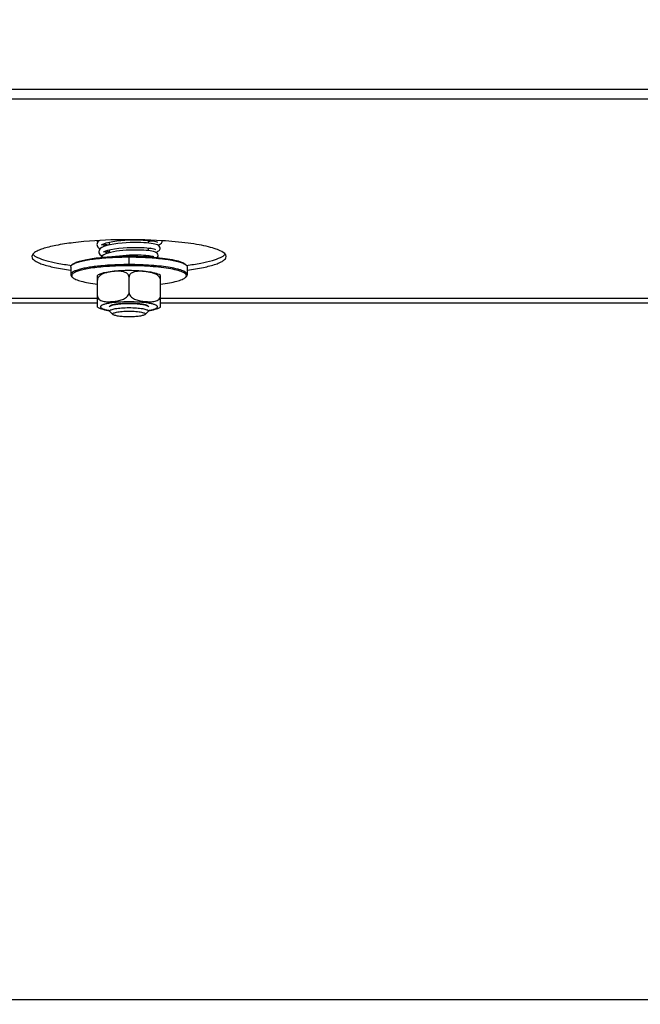
# Model space of a CAD drawing. Units: millimetres. Extents: x 0 to 7000, y 0 to 4950.
# Drawn here: x 4406 to 4534, y 1838 to 2041 of the extents above; entities that cross this region are included whole.
import ezdxf
from ezdxf.enums import TextEntityAlignment as Align

# ---------------------------------------------------------------- set-up
doc = ezdxf.new("R2010")
doc.units = ezdxf.units.MM
doc.header["$LTSCALE"] = 385
doc.layers.get('0').update_dxf_attribs({"linetype": 'CONTINUOUS'})
for name, color, linetype in [('DIN9021-M8-STAAL-ELVZTEKEN', 7, 'CONTINUOUS'), ('DIN931-M8X55-STAALTEKEN', 7, 'CONTINUOUS'), ('DIN934-M8-STAAL-ELVZTEKEN', 7, 'CONTINUOUS'), ('INC-07008008348-2DMAAT', 7, 'CONTINUOUS'), ('KONISCHE-VEERTEKEN', 7, 'CONTINUOUS'), ('P301A00008048TEKEN', 7, 'CONTINUOUS')]:
    doc.layers.add(name, color=color, linetype=linetype)
doc.styles.add('TEXTSTYLE_2', font='ar_wgl_b.ttf')
doc.dimstyles.new('DIMSTYLE_3', dxfattribs={"dimtxt": 50, "dimasz": 50, "dimexe": 0.6, "dimexo": 0.6, "dimgap": 0.75, "dimtad": 1, "dimdec": 0, "dimdsep": 46, "dimtxsty": 'TEXTSTYLE_2', "dimblk": '_FILLED', "dimblk1": '_FILLED', "dimblk2": '_FILLED', "dimcen": 0.09, "dimazin": 2, "dimtp": 0.2, "dimtm": 0.2, "dimtfac": 1, "dimtdec": 0, "dimtofl": 0, "dimtmove": 0, "dimatfit": 3, "dimldrblk": '_FILLED', "dimfxl": 0, "dimtolj": 1, "dimarcsym": 0})

# ---------------------------------------------------------------- blocks, each defined once
blk = doc.blocks.new('_FILLED')
at = {"color": 0, "linetype": 'ByBlock'}
blk.add_solid([(0, 0), (-1, 0.2), (-1, -0.2)], dxfattribs=at)
blk = doc.blocks.new('*D36')
at = {"layer": 'INC-07008008348-2DMAAT', "color": 1, "linetype": 'Continuous'}
for p, q in [((4357.7, 2221.44), (4357.7, 1636.87)), ((4556.38, 2198.44), (4556.38, 1636.87)), ((4357.7, 1646.87), (4457.04, 1646.87)), ((4556.38, 1646.87), (4457.04, 1646.87))]:
    blk.add_line(p, q, dxfattribs=at)
at = {"layer": 'INC-07008008348-2DMAAT', "color": 1, "linetype": 'Continuous', "xscale": 50, "yscale": 50, "zscale": 50, "rotation": 180}
blk.add_blockref('_FILLED', (4357.7, 1646.87), dxfattribs=at)
at = {"layer": 'INC-07008008348-2DMAAT', "color": 1, "linetype": 'Continuous', "xscale": 50, "yscale": 50, "zscale": 50}
blk.add_blockref('_FILLED', (4556.38, 1646.87), dxfattribs=at)
at = {"layer": 'INC-07008008348-2DMAAT', "color": 1, "linetype": 'Continuous', "style": 'TEXTSTYLE_2', "width": 0.998938}
blk.add_text('199', height=50, dxfattribs=at).set_placement((4398.77, 1659.37), (4515.31, 1659.37), align=Align.FIT)

msp = doc.modelspace()

# ---------------------------------------------------------------- linework, layer by layer
at = {"layer": 'DIN9021-M8-STAAL-ELVZTEKEN', "color": 5, "linetype": 'Continuous'}
for p, q in [((4428.876, 1990.634), (4428.876, 1992.21)), ((4416.876, 1990.126), (4416.876, 1988.55)), ((4417.261, 1990.684), (4417.064, 1990.493)), ((4440.491, 1990.684), (4440.688, 1990.493)), ((4440.876, 1990.126), (4440.876, 1988.55)), ((4417.261, 1987.992), (4417.064, 1988.183)), ((4440.491, 1987.992), (4440.688, 1988.183))]:
    msp.add_line(p, q, dxfattribs=at)
for points, knots in [([(4417.259, 1990.648), (4417.46, 1990.783), (4417.987, 1991.022), (4418.934, 1991.309), (4420.146, 1991.569), (4422.19, 1991.886), (4425.127, 1992.142), (4427.581, 1992.21), (4428.876, 1992.21)], [0, 0, 0, 0, 0.0615337, 0.1457088, 0.2514029, 0.3763215, 0.6710644, 1, 1, 1, 1]), ([(4417.261, 1990.684), (4417.413, 1990.832), (4417.88, 1991.091), (4418.754, 1991.395), (4419.932, 1991.675), (4421.374, 1991.918), (4423.042, 1992.116), (4425.566, 1992.316), (4427.532, 1992.372), (4428.876, 1992.372)], [0, 0, 0, 0, 0.0537721, 0.1322062, 0.2348221, 0.3593201, 0.5023742, 0.6599422, 1, 1, 1, 1]), ([(4428.876, 1992.372), (4429.315, 1992.372), (4431.02, 1992.355), (4432.725, 1992.275), (4433.986, 1992.17)], [0, 0, 0, 0, 0.257771, 1, 1, 1, 1]), ([(4428.876, 1992.21), (4430.17, 1992.21), (4432.624, 1992.142), (4435.562, 1991.886), (4437.605, 1991.569), (4438.818, 1991.309), (4439.764, 1991.022), (4440.292, 1990.783), (4440.493, 1990.648)], [0, 0, 0, 0, 0.3289359, 0.6236789, 0.7485975, 0.8542915, 0.9384665, 1, 1, 1, 1]), ([(4433.986, 1992.17), (4434.771, 1992.104), (4436.207, 1991.952), (4438.112, 1991.625), (4439.398, 1991.281), (4440.131, 1990.953), (4440.394, 1990.778), (4440.491, 1990.684)], [0, 0, 0, 0, 0.3507924, 0.6424704, 0.8609171, 0.9402669, 1, 1, 1, 1]), ([(4416.876, 1990.126), (4416.876, 1990.157), (4416.894, 1990.297), (4416.985, 1990.418), (4417.064, 1990.493)], [0, 0, 0, 0, 0.2216784, 1, 1, 1, 1]), ([(4423.453, 1990.409), (4422.979, 1990.367), (4422.075, 1990.275), (4420.793, 1990.099), (4419.662, 1989.895), (4418.709, 1989.67), (4417.932, 1989.417), (4417.305, 1989.141), (4416.876, 1988.792), (4416.876, 1988.55)], [0, 0, 0, 0, 0.2031399, 0.3885082, 0.5528724, 0.693523, 0.8084472, 0.8966882, 1, 1, 1, 1]), ([(4417.064, 1990.493), (4417.077, 1990.507), (4417.139, 1990.563), (4417.206, 1990.613), (4417.259, 1990.648)], [0, 0, 0, 0, 0.2309542, 1, 1, 1, 1]), ([(4424.439, 1990.252), (4423.842, 1990.21), (4422.706, 1990.111), (4421.111, 1989.909), (4419.738, 1989.665), (4418.627, 1989.387), (4417.883, 1989.118), (4417.452, 1988.876), (4417.239, 1988.707), (4417.104, 1988.53), (4417.043, 1988.265), (4417.166, 1988.083), (4417.261, 1987.992)], [0, 0, 0, 0, 0.2180958, 0.4150992, 0.5857224, 0.7256707, 0.8320866, 0.8725553, 0.9049954, 0.9306535, 0.9522639, 1, 1, 1, 1]), ([(4428.876, 1990.634), (4428.408, 1990.634), (4426.598, 1990.615), (4424.789, 1990.527), (4423.453, 1990.409)], [0, 0, 0, 0, 0.2585417, 1, 1, 1, 1]), ([(4428.876, 1990.402), (4428.497, 1990.402), (4427.017, 1990.39), (4425.538, 1990.329), (4424.439, 1990.252)], [0, 0, 0, 0, 0.2557065, 1, 1, 1, 1]), ([(4440.876, 1988.55), (4440.876, 1988.706), (4440.684, 1988.955), (4440.338, 1989.176), (4439.935, 1989.368), (4439.431, 1989.548), (4438.567, 1989.795), (4437.261, 1990.058), (4435.462, 1990.308), (4433.412, 1990.493), (4431.188, 1990.608), (4429.656, 1990.634), (4428.876, 1990.634)], [0, 0, 0, 0, 0.037495, 0.0654286, 0.1008076, 0.1438382, 0.1944074, 0.3167864, 0.4641495, 0.6313085, 0.812155, 1, 1, 1, 1]), ([(4440.491, 1987.992), (4440.556, 1988.055), (4440.666, 1988.188), (4440.69, 1988.455), (4440.534, 1988.696), (4440.255, 1988.909), (4439.85, 1989.117), (4439.07, 1989.408), (4437.795, 1989.717), (4435.963, 1990.011), (4433.795, 1990.233), (4431.395, 1990.371), (4429.728, 1990.402), (4428.876, 1990.402)], [0, 0, 0, 0, 0.0214789, 0.0391776, 0.0592592, 0.0862241, 0.121852, 0.166621, 0.2828833, 0.4313452, 0.6057318, 0.7982174, 1, 1, 1, 1]), ([(4440.493, 1990.648), (4440.511, 1990.636), (4440.579, 1990.588), (4440.644, 1990.536), (4440.688, 1990.493)], [0, 0, 0, 0, 0.2696943, 1, 1, 1, 1]), ([(4440.688, 1990.493), (4440.717, 1990.465), (4440.811, 1990.363), (4440.876, 1990.224), (4440.876, 1990.126)], [0, 0, 0, 0, 0.2932713, 1, 1, 1, 1]), ([(4416.876, 1988.55), (4416.876, 1988.519), (4416.894, 1988.379), (4416.985, 1988.259), (4417.064, 1988.183)], [0, 0, 0, 0, 0.2216782, 1, 1, 1, 1]), ([(4417.261, 1987.992), (4417.341, 1987.914), (4417.553, 1987.765), (4418.131, 1987.482), (4419.134, 1987.175), (4420.623, 1986.87), (4421.746, 1986.715), (4422.363, 1986.645)], [0, 0, 0, 0, 0.0631553, 0.1442695, 0.3621034, 0.6505376, 1, 1, 1, 1]), ([(4435.389, 1986.645), (4436.005, 1986.715), (4437.129, 1986.87), (4438.618, 1987.175), (4439.62, 1987.482), (4440.199, 1987.765), (4440.41, 1987.914), (4440.491, 1987.992)], [0, 0, 0, 0, 0.3494625, 0.6378966, 0.8557305, 0.9368447, 1, 1, 1, 1]), ([(4440.688, 1988.183), (4440.717, 1988.211), (4440.811, 1988.313), (4440.876, 1988.452), (4440.876, 1988.55)], [0, 0, 0, 0, 0.2932712, 1, 1, 1, 1])]:
    msp.add_open_spline(points, degree=3, knots=knots, dxfattribs=at)
at = {"layer": 'DIN931-M8X55-STAALTEKEN', "color": 5, "linetype": 'Continuous'}
for p, q in [((4432.876, 1995.068), (4432.876, 1995.621)), ((4424.876, 1994.695), (4424.876, 1995.263)), ((4424.876, 1993.101), (4424.876, 1993.669)), ((4432.876, 1993.511), (4432.876, 1994.064)), ((4432.876, 1992.246), (4432.876, 1992.504)), ((4424.938, 1980.968), (4424.876, 1981.09)), ((4425.554, 1980.371), (4424.938, 1980.968)), ((4432.198, 1980.371), (4432.813, 1980.968)), ((4432.876, 1981.09), (4432.813, 1980.968))]:
    msp.add_line(p, q, dxfattribs=at)
for points, knots in [([(4424.876, 1981.09), (4424.876, 1981.142), (4424.974, 1981.267), (4425.369, 1981.446), (4426.182, 1981.625), (4427.418, 1981.754), (4428.365, 1981.785), (4428.876, 1981.785)], [0, 0, 0, 0, 0.0375217, 0.1006929, 0.3164664, 0.6310973, 1, 1, 1, 1]), ([(4428.876, 1981.785), (4429.386, 1981.785), (4430.334, 1981.754), (4431.569, 1981.625), (4432.382, 1981.446), (4432.778, 1981.267), (4432.876, 1981.142), (4432.876, 1981.09)], [0, 0, 0, 0, 0.3689027, 0.6835336, 0.8993071, 0.9624783, 1, 1, 1, 1]), ([(4425.554, 1980.371), (4425.521, 1980.403), (4425.469, 1980.519), (4425.653, 1980.663), (4425.915, 1980.763), (4426.326, 1980.866), (4426.848, 1980.949), (4427.469, 1981.013), (4428.155, 1981.052), (4428.632, 1981.061), (4428.876, 1981.061)], [0, 0, 0, 0, 0.0378574, 0.0842292, 0.164665, 0.2811956, 0.4300092, 0.6047902, 0.7977561, 1, 1, 1, 1]), ([(4428.876, 1979.889), (4428.491, 1979.889), (4427.767, 1979.909), (4426.792, 1980.001), (4426.114, 1980.123), (4425.731, 1980.255), (4425.597, 1980.329), (4425.554, 1980.371)], [0, 0, 0, 0, 0.3401567, 0.6407515, 0.8677653, 0.9462201, 1, 1, 1, 1]), ([(4428.876, 1981.061), (4429.12, 1981.061), (4429.596, 1981.052), (4430.282, 1981.013), (4430.903, 1980.949), (4431.425, 1980.866), (4431.837, 1980.763), (4432.099, 1980.663), (4432.283, 1980.519), (4432.231, 1980.403), (4432.198, 1980.371)], [0, 0, 0, 0, 0.2022439, 0.3952098, 0.5699908, 0.7188044, 0.835335, 0.9157708, 0.9621426, 1, 1, 1, 1]), ([(4432.198, 1980.371), (4432.154, 1980.329), (4432.021, 1980.255), (4431.638, 1980.123), (4430.96, 1980.001), (4429.984, 1979.909), (4429.26, 1979.889), (4428.876, 1979.889)], [0, 0, 0, 0, 0.0537799, 0.1322347, 0.3592485, 0.6598433, 1, 1, 1, 1])]:
    msp.add_open_spline(points, degree=3, knots=knots, dxfattribs=at)
at = {"layer": 'DIN934-M8-STAAL-ELVZTEKEN', "color": 5, "linetype": 'Continuous'}
for p, q in [((4422.376, 1981.884), (4422.376, 1988.421)), ((4423.878, 1988.87), (4423.872, 1988.868)), ((4423.878, 1988.87), (4423.872, 1988.869)), ((4428.876, 1984.856), (4428.876, 1988.056)), ((4435.376, 1981.884), (4435.376, 1988.421)), ((4424.876, 1981.952), (4424.938, 1982.074)), ((4432.813, 1982.074), (4432.876, 1981.952))]:
    msp.add_line(p, q, dxfattribs=at)
at = {"layer": 'DIN934-M8-STAAL-ELVZTEKEN', "color": 1, "linetype": 'Continuous'}
for p, q in [((4425.119, 1982.19), (4425.115, 1982.188)), ((4425.816, 1982.399), (4425.808, 1982.398)), ((4426.312, 1982.485), (4426.298, 1982.483)), ((4426.884, 1982.554), (4426.867, 1982.553)), ((4427.515, 1982.605), (4427.498, 1982.604)), ((4428.186, 1982.636), (4428.175, 1982.636)), ((4429.577, 1982.636), (4429.566, 1982.636)), ((4430.253, 1982.604), (4430.236, 1982.605)), ((4430.884, 1982.553), (4430.867, 1982.554)), ((4431.453, 1982.483), (4431.439, 1982.485)), ((4431.943, 1982.398), (4431.936, 1982.399)), ((4432.637, 1982.188), (4432.633, 1982.19))]:
    msp.add_line(p, q, dxfattribs=at)
at = {"layer": 'DIN934-M8-STAAL-ELVZTEKEN', "color": 5, "linetype": 'Continuous'}
for centre, radius, start, end in [((4426.076, 1979.125), 10.083, 102.46212, 102.76991), ((4425.385, 1984.355), 4.76, 108.11018, 108.46735)]:
    msp.add_arc(centre, radius, start, end, dxfattribs=at)
for points, knots in [([(4423.848, 1988.959), (4423.585, 1988.899), (4423.078, 1988.764), (4422.593, 1988.554), (4422.376, 1988.421)], [0, 0, 0, 0, 0.5138267, 1, 1, 1, 1]), ([(4423.872, 1988.869), (4423.704, 1988.812), (4423.371, 1988.679), (4422.901, 1988.392), (4422.505, 1987.981), (4422.376, 1987.597), (4422.376, 1987.405)], [0, 0, 0, 0, 0.2390044, 0.4843124, 0.7391584, 1, 1, 1, 1]), ([(4427.135, 1989.356), (4426.548, 1989.326), (4425.464, 1989.241), (4424.387, 1989.078), (4423.9, 1988.97)], [0, 0, 0, 0, 0.5410217, 1, 1, 1, 1]), ([(4426.539, 1989.264), (4426.098, 1989.259), (4425.211, 1989.184), (4424.331, 1989.019), (4423.906, 1988.88)], [0, 0, 0, 0, 0.4964627, 1, 1, 1, 1]), ([(4427.932, 1989.098), (4427.71, 1989.171), (4427.244, 1989.254), (4426.775, 1989.267), (4426.539, 1989.264)], [0, 0, 0, 0, 0.4979437, 1, 1, 1, 1]), ([(4428.876, 1989.399), (4428.729, 1989.399), (4428.149, 1989.395), (4427.568, 1989.378), (4427.135, 1989.356)], [0, 0, 0, 0, 0.2527691, 1, 1, 1, 1]), ([(4428.876, 1988.056), (4428.876, 1988.19), (4428.815, 1988.453), (4428.576, 1988.759), (4428.27, 1988.969), (4428.046, 1989.061), (4427.932, 1989.098)], [0, 0, 0, 0, 0.2667185, 0.517734, 0.7602635, 1, 1, 1, 1]), ([(4435.375, 1988.421), (4435.014, 1988.641), (4434.121, 1988.944), (4432.609, 1989.205), (4430.829, 1989.364), (4429.548, 1989.399), (4428.876, 1989.399)], [0, 0, 0, 0, 0.191584, 0.4197433, 0.6956939, 1, 1, 1, 1]), ([(4429.824, 1989.1), (4429.709, 1989.063), (4429.484, 1988.971), (4429.177, 1988.761), (4428.937, 1988.454), (4428.876, 1988.19), (4428.876, 1988.056)], [0, 0, 0, 0, 0.2397495, 0.4823111, 0.7333299, 1, 1, 1, 1]), ([(4435.376, 1987.405), (4435.376, 1987.551), (4435.302, 1987.843), (4435.049, 1988.198), (4434.726, 1988.472), (4434.256, 1988.743), (4433.628, 1988.964), (4432.862, 1989.123), (4432.094, 1989.221), (4431.328, 1989.272), (4430.567, 1989.261), (4430.063, 1989.178), (4429.824, 1989.1)], [0, 0, 0, 0, 0.0692209, 0.1376687, 0.2039632, 0.2684592, 0.3939497, 0.5171464, 0.6391847, 0.7604168, 0.8807428, 1, 1, 1, 1]), ([(4422.376, 1984.204), (4422.376, 1984.033), (4422.48, 1983.695), (4422.848, 1983.357), (4423.281, 1983.159), (4423.738, 1983.05), (4424.206, 1983.001), (4424.837, 1982.988), (4425.629, 1983.039), (4426.581, 1983.169), (4427.37, 1983.366), (4427.976, 1983.631), (4428.406, 1983.917), (4428.763, 1984.316), (4428.876, 1984.675), (4428.876, 1984.856)], [0, 0, 0, 0, 0.0654729, 0.1267477, 0.1865631, 0.2462608, 0.3062239, 0.3665078, 0.4878655, 0.6102541, 0.7343781, 0.7979021, 0.8631635, 0.9309033, 1, 1, 1, 1]), ([(4428.876, 1984.856), (4428.876, 1984.675), (4428.989, 1984.316), (4429.345, 1983.917), (4429.775, 1983.631), (4430.382, 1983.366), (4431.171, 1983.169), (4432.122, 1983.039), (4432.915, 1982.988), (4433.546, 1983.001), (4434.013, 1983.05), (4434.471, 1983.159), (4434.903, 1983.357), (4435.271, 1983.696), (4435.376, 1984.033), (4435.376, 1984.204)], [0, 0, 0, 0, 0.0690913, 0.1368256, 0.2020864, 0.2656137, 0.3897437, 0.5121388, 0.6335028, 0.69379, 0.7537557, 0.8134547, 0.8732698, 0.9345384, 1, 1, 1, 1]), ([(4422.376, 1981.884), (4422.718, 1981.676), (4423.551, 1981.383), (4424.405, 1981.228), (4424.87, 1981.161)], [0, 0, 0, 0, 0.4601084, 1, 1, 1, 1]), ([(4424.868, 1982.699), (4424.602, 1982.656), (4424.227, 1982.585), (4423.767, 1982.461), (4423.498, 1982.369), (4423.284, 1982.274), (4423.127, 1982.175), (4423.023, 1982.071), (4422.983, 1981.952), (4423.023, 1981.833), (4423.127, 1981.729), (4423.284, 1981.63), (4423.498, 1981.535), (4423.767, 1981.443), (4424.227, 1981.319), (4424.602, 1981.248), (4424.868, 1981.205)], [0, 0, 0, 0, 0.1931537, 0.2730931, 0.3411035, 0.3969171, 0.4407721, 0.4739365, 0.5, 0.5260635, 0.5592279, 0.6030829, 0.6588965, 0.7269069, 0.8068463, 1, 1, 1, 1]), ([(4428.876, 1982.973), (4428.157, 1982.973), (4426.817, 1982.931), (4425.482, 1982.799), (4424.868, 1982.699)], [0, 0, 0, 0, 0.5359759, 1, 1, 1, 1]), ([(4424.938, 1982.074), (4424.99, 1982.125), (4425.148, 1982.212), (4425.445, 1982.316), (4425.844, 1982.41), (4426.541, 1982.527), (4427.562, 1982.622), (4428.42, 1982.647), (4428.876, 1982.647)], [0, 0, 0, 0, 0.0537751, 0.1322126, 0.2348335, 0.3593387, 0.6599151, 1, 1, 1, 1]), ([(4432.883, 1982.699), (4432.27, 1982.799), (4430.934, 1982.931), (4429.594, 1982.973), (4428.876, 1982.973)], [0, 0, 0, 0, 0.4640241, 1, 1, 1, 1]), ([(4428.876, 1982.647), (4429.331, 1982.647), (4430.189, 1982.622), (4431.211, 1982.527), (4431.908, 1982.41), (4432.307, 1982.316), (4432.603, 1982.212), (4432.761, 1982.125), (4432.813, 1982.074)], [0, 0, 0, 0, 0.3400849, 0.6406613, 0.7651665, 0.8677874, 0.9462249, 1, 1, 1, 1]), ([(4432.883, 1981.205), (4433.149, 1981.248), (4433.524, 1981.319), (4433.984, 1981.443), (4434.253, 1981.535), (4434.467, 1981.63), (4434.625, 1981.729), (4434.728, 1981.833), (4434.769, 1981.952), (4434.728, 1982.071), (4434.625, 1982.175), (4434.467, 1982.274), (4434.253, 1982.369), (4433.984, 1982.461), (4433.524, 1982.585), (4433.149, 1982.656), (4432.883, 1982.699)], [0, 0, 0, 0, 0.1931537, 0.2730931, 0.3411035, 0.3969171, 0.4407721, 0.4739365, 0.5, 0.5260635, 0.5592279, 0.6030829, 0.6588965, 0.7269069, 0.8068463, 1, 1, 1, 1]), ([(4432.885, 1981.161), (4433.348, 1981.229), (4434.202, 1981.384), (4435.034, 1981.676), (4435.375, 1981.884)], [0, 0, 0, 0, 0.5398182, 1, 1, 1, 1])]:
    msp.add_open_spline(points, degree=3, knots=knots, dxfattribs=at)
at = {"layer": 'DIN934-M8-STAAL-ELVZTEKEN', "color": 1, "linetype": 'Continuous'}
for points, knots in [([(4424.94, 1982.076), (4424.935, 1982.071), (4424.926, 1982.062), (4424.915, 1982.049), (4424.906, 1982.037), (4424.901, 1982.03), (4424.897, 1982.023), (4424.892, 1982.016), (4424.889, 1982.007), (4424.885, 1981.999), (4424.882, 1981.991), (4424.88, 1981.984), (4424.878, 1981.977), (4424.877, 1981.966), (4424.876, 1981.958), (4424.876, 1981.952)], [0, 0, 0, 0, 0.125, 0.25, 0.3125, 0.375, 0.4375, 0.5, 0.5625, 0.625, 0.6875, 0.75, 0.8125, 0.875, 1, 1, 1, 1]), ([(4425.412, 1982.299), (4425.398, 1982.295), (4425.37, 1982.287), (4425.331, 1982.274), (4425.299, 1982.263), (4425.275, 1982.254), (4425.257, 1982.248), (4425.237, 1982.24), (4425.221, 1982.234), (4425.208, 1982.229), (4425.196, 1982.224), (4425.178, 1982.217), (4425.151, 1982.205), (4425.129, 1982.195), (4425.119, 1982.19)], [0, 0, 0, 0, 0.125, 0.25, 0.375, 0.4375, 0.5, 0.5625, 0.625, 0.65625, 0.6875, 0.75, 0.875, 1, 1, 1, 1]), ([(4425.808, 1982.398), (4425.791, 1982.394), (4425.755, 1982.387), (4425.704, 1982.375), (4425.662, 1982.365), (4425.629, 1982.358), (4425.605, 1982.352), (4425.578, 1982.345), (4425.556, 1982.339), (4425.538, 1982.335), (4425.522, 1982.331), (4425.504, 1982.325), (4425.481, 1982.319), (4425.45, 1982.311), (4425.427, 1982.304), (4425.412, 1982.299)], [0, 0, 0, 0, 0.125, 0.25, 0.375, 0.4375, 0.5, 0.5625, 0.625, 0.65625, 0.6875, 0.75, 0.8125, 0.875, 1, 1, 1, 1]), ([(4426.298, 1982.483), (4426.214, 1982.47), (4426.109, 1982.454), (4426.002, 1982.435), (4425.964, 1982.428), (4425.935, 1982.423), (4425.912, 1982.418), (4425.893, 1982.415), (4425.862, 1982.408), (4425.836, 1982.403), (4425.816, 1982.399)], [0, 0, 0, 0, 0.5, 0.625, 0.6875, 0.75, 0.8125, 0.84375, 0.875, 1, 1, 1, 1]), ([(4426.867, 1982.553), (4426.771, 1982.543), (4426.652, 1982.53), (4426.516, 1982.513), (4426.46, 1982.506), (4426.417, 1982.5), (4426.37, 1982.493), (4426.335, 1982.488), (4426.312, 1982.485)], [0, 0, 0, 0, 0.5, 0.625, 0.75, 0.8125, 0.875, 1, 1, 1, 1]), ([(4427.498, 1982.604), (4427.394, 1982.597), (4427.264, 1982.588), (4427.114, 1982.576), (4427.051, 1982.57), (4427.002, 1982.566), (4426.95, 1982.561), (4426.911, 1982.557), (4426.884, 1982.554)], [0, 0, 0, 0, 0.5, 0.625, 0.75, 0.8125, 0.875, 1, 1, 1, 1]), ([(4428.175, 1982.636), (4428.12, 1982.634), (4428.01, 1982.63), (4427.874, 1982.625), (4427.767, 1982.619), (4427.7, 1982.616), (4427.653, 1982.613), (4427.626, 1982.612), (4427.596, 1982.61), (4427.56, 1982.608), (4427.53, 1982.606), (4427.515, 1982.605)], [0, 0, 0, 0, 0.25, 0.5, 0.625, 0.75, 0.8125, 0.84375, 0.875, 0.9375, 1, 1, 1, 1]), ([(4428.876, 1982.647), (4428.848, 1982.647), (4428.792, 1982.646), (4428.722, 1982.646), (4428.666, 1982.646), (4428.624, 1982.645), (4428.59, 1982.645), (4428.562, 1982.644), (4428.542, 1982.644), (4428.517, 1982.644), (4428.486, 1982.643), (4428.455, 1982.643), (4428.428, 1982.642), (4428.412, 1982.642), (4428.399, 1982.642), (4428.381, 1982.641), (4428.361, 1982.641), (4428.34, 1982.64), (4428.319, 1982.64), (4428.298, 1982.639), (4428.268, 1982.638), (4428.231, 1982.637), (4428.201, 1982.637), (4428.186, 1982.636)], [0, 0, 0, 0, 0.125, 0.25, 0.3125, 0.375, 0.4375, 0.46875, 0.5, 0.53125, 0.5625, 0.625, 0.65625, 0.671875, 0.6875, 0.71875, 0.75, 0.78125, 0.8125, 0.84375, 0.875, 0.9375, 1, 1, 1, 1]), ([(4429.566, 1982.636), (4429.538, 1982.637), (4429.483, 1982.639), (4429.414, 1982.64), (4429.358, 1982.642), (4429.317, 1982.642), (4429.282, 1982.643), (4429.258, 1982.643), (4429.244, 1982.644), (4429.234, 1982.644), (4429.222, 1982.644), (4429.206, 1982.644), (4429.179, 1982.645), (4429.147, 1982.645), (4429.12, 1982.645), (4429.104, 1982.645), (4429.091, 1982.646), (4429.073, 1982.646), (4429.052, 1982.646), (4429.031, 1982.646), (4429.011, 1982.646), (4428.989, 1982.646), (4428.959, 1982.646), (4428.921, 1982.646), (4428.891, 1982.647), (4428.876, 1982.647)], [0, 0, 0, 0, 0.125, 0.25, 0.3125, 0.375, 0.4375, 0.46875, 0.484375, 0.5, 0.515625, 0.53125, 0.5625, 0.625, 0.65625, 0.671875, 0.6875, 0.71875, 0.75, 0.78125, 0.8125, 0.84375, 0.875, 0.9375, 1, 1, 1, 1]), ([(4430.236, 1982.605), (4430.183, 1982.608), (4430.077, 1982.615), (4429.944, 1982.622), (4429.849, 1982.626), (4429.795, 1982.628), (4429.761, 1982.629), (4429.733, 1982.63), (4429.716, 1982.631), (4429.703, 1982.632), (4429.688, 1982.632), (4429.661, 1982.633), (4429.623, 1982.634), (4429.592, 1982.635), (4429.577, 1982.636)], [0, 0, 0, 0, 0.25, 0.5, 0.625, 0.6875, 0.75, 0.78125, 0.8125, 0.828125, 0.84375, 0.875, 0.9375, 1, 1, 1, 1]), ([(4430.867, 1982.554), (4430.818, 1982.559), (4430.72, 1982.568), (4430.595, 1982.579), (4430.493, 1982.587), (4430.429, 1982.592), (4430.384, 1982.595), (4430.358, 1982.597), (4430.33, 1982.599), (4430.295, 1982.601), (4430.267, 1982.603), (4430.253, 1982.604)], [0, 0, 0, 0, 0.25, 0.5, 0.625, 0.75, 0.8125, 0.84375, 0.875, 0.9375, 1, 1, 1, 1]), ([(4431.439, 1982.485), (4431.396, 1982.491), (4431.309, 1982.503), (4431.197, 1982.518), (4431.116, 1982.527), (4431.07, 1982.533), (4431.034, 1982.537), (4431.005, 1982.54), (4430.981, 1982.543), (4430.955, 1982.545), (4430.923, 1982.549), (4430.897, 1982.551), (4430.884, 1982.553)], [0, 0, 0, 0, 0.25, 0.5, 0.625, 0.6875, 0.75, 0.8125, 0.84375, 0.875, 0.9375, 1, 1, 1, 1]), ([(4431.936, 1982.399), (4431.917, 1982.403), (4431.881, 1982.41), (4431.825, 1982.421), (4431.777, 1982.43), (4431.738, 1982.437), (4431.71, 1982.442), (4431.679, 1982.447), (4431.649, 1982.452), (4431.619, 1982.457), (4431.593, 1982.462), (4431.573, 1982.465), (4431.558, 1982.467), (4431.542, 1982.47), (4431.518, 1982.473), (4431.489, 1982.478), (4431.465, 1982.481), (4431.453, 1982.483)], [0, 0, 0, 0, 0.125, 0.25, 0.375, 0.4375, 0.5, 0.5625, 0.625, 0.6875, 0.75, 0.78125, 0.8125, 0.84375, 0.875, 0.9375, 1, 1, 1, 1]), ([(4432.34, 1982.299), (4432.325, 1982.303), (4432.297, 1982.312), (4432.26, 1982.322), (4432.23, 1982.33), (4432.207, 1982.336), (4432.188, 1982.341), (4432.172, 1982.345), (4432.161, 1982.348), (4432.146, 1982.352), (4432.128, 1982.356), (4432.11, 1982.361), (4432.091, 1982.365), (4432.074, 1982.369), (4432.053, 1982.374), (4432.032, 1982.379), (4432.015, 1982.383), (4431.995, 1982.387), (4431.972, 1982.392), (4431.952, 1982.396), (4431.943, 1982.398)], [0, 0, 0, 0, 0.125, 0.25, 0.3125, 0.375, 0.4375, 0.46875, 0.5, 0.53125, 0.5625, 0.625, 0.65625, 0.6875, 0.75, 0.8125, 0.84375, 0.875, 0.9375, 1, 1, 1, 1]), ([(4432.633, 1982.19), (4432.623, 1982.195), (4432.608, 1982.202), (4432.588, 1982.211), (4432.572, 1982.217), (4432.556, 1982.224), (4432.539, 1982.231), (4432.525, 1982.236), (4432.513, 1982.241), (4432.505, 1982.244), (4432.494, 1982.248), (4432.481, 1982.253), (4432.457, 1982.261), (4432.431, 1982.27), (4432.408, 1982.278), (4432.395, 1982.282), (4432.373, 1982.289), (4432.354, 1982.295), (4432.34, 1982.299)], [0, 0, 0, 0, 0.125, 0.1875, 0.25, 0.3125, 0.375, 0.4375, 0.46875, 0.5, 0.53125, 0.5625, 0.625, 0.75, 0.8125, 0.84375, 0.875, 1, 1, 1, 1]), ([(4432.812, 1982.076), (4432.806, 1982.08), (4432.798, 1982.088), (4432.787, 1982.097), (4432.778, 1982.104), (4432.769, 1982.111), (4432.759, 1982.118), (4432.749, 1982.125), (4432.739, 1982.132), (4432.727, 1982.139), (4432.712, 1982.149), (4432.695, 1982.158), (4432.679, 1982.167), (4432.66, 1982.177), (4432.646, 1982.184), (4432.637, 1982.188)], [0, 0, 0, 0, 0.125, 0.1875, 0.25, 0.3125, 0.375, 0.4375, 0.5, 0.5625, 0.625, 0.75, 0.8125, 0.875, 1, 1, 1, 1]), ([(4432.876, 1981.952), (4432.875, 1981.957), (4432.875, 1981.964), (4432.874, 1981.974), (4432.871, 1981.982), (4432.869, 1981.991), (4432.867, 1981.998), (4432.863, 1982.005), (4432.861, 1982.012), (4432.855, 1982.021), (4432.849, 1982.032), (4432.842, 1982.042), (4432.836, 1982.05), (4432.832, 1982.055), (4432.823, 1982.063), (4432.817, 1982.07), (4432.812, 1982.076)], [0, 0, 0, 0, 0.125, 0.1875, 0.25, 0.3125, 0.375, 0.4375, 0.5, 0.5625, 0.625, 0.75, 0.8125, 0.84375, 0.875, 1, 1, 1, 1])]:
    msp.add_open_spline(points, degree=3, knots=knots, dxfattribs=at)
msp.add_open_spline([(4425.115, 1982.188), (4425.078, 1982.17), (4425.008, 1982.133), (4424.962, 1982.095), (4424.94, 1982.076)], degree=3, dxfattribs=at)
at = {"layer": 'KONISCHE-VEERTEKEN', "color": 5, "linetype": 'Continuous'}
for p, q in [((4422.805, 1995.598), (4422.787, 1995.589)), ((4435.693, 1995.483), (4435.684, 1995.555)), ((4423.645, 1993.203), (4423.654, 1993.205))]:
    msp.add_line(p, q, dxfattribs=at)
for points in [[(4422.211, 1995.564), (4422.418, 1995.393), (4422.504, 1995.348)], [(4422.787, 1995.589), (4422.483, 1995.33), (4422.291, 1994.985), (4422.261, 1994.771)], [(4424.826, 1995.254), (4425.567, 1995.392), (4426.364, 1995.505), (4427.19, 1995.594), (4428.025, 1995.659), (4428.85, 1995.702), (4429.65, 1995.726), (4430.415, 1995.732), (4431.135, 1995.721), (4431.803, 1995.697), (4432.411, 1995.66), (4432.952, 1995.614), (4433.422, 1995.561), (4433.82, 1995.502), (4434.15, 1995.441), (4434.413, 1995.379), (4434.61, 1995.319), (4434.738, 1995.268), (4434.75, 1995.263)], [(4422.26, 1994.772), (4422.29, 1994.557), (4422.47, 1994.222), (4422.759, 1993.966), (4422.925, 1993.875)], [(4422.969, 1993.933), (4422.745, 1993.636), (4422.664, 1993.29)], [(4424.967, 1994.718), (4424.283, 1994.551), (4423.725, 1994.366), (4423.292, 1994.164), (4422.969, 1993.933)], [(4423.242, 1994.679), (4423.376, 1994.78), (4423.686, 1994.929), (4424.181, 1995.095), (4424.826, 1995.254)], [(4424.064, 1994.479), (4424.026, 1994.489), (4423.605, 1994.642), (4423.36, 1994.768)], [(4423.641, 1994.907), (4423.967, 1994.818), (4424.648, 1994.673), (4424.727, 1994.659)], [(4423.654, 1993.205), (4423.794, 1993.301), (4424.088, 1993.437), (4424.54, 1993.587)], [(4424.54, 1993.587), (4425.149, 1993.736), (4425.906, 1993.875), (4426.763, 1993.992), (4427.641, 1994.079), (4428.487, 1994.137), (4429.293, 1994.171), (4430.056, 1994.186), (4430.772, 1994.183), (4431.429, 1994.166), (4432.022, 1994.136), (4432.549, 1994.097)], [(4432.986, 1995.057), (4432.47, 1995.105), (4431.9, 1995.143), (4431.28, 1995.17), (4430.61, 1995.184), (4429.891, 1995.183), (4429.125, 1995.165), (4428.316, 1995.128), (4427.471, 1995.067), (4426.604, 1994.979), (4425.754, 1994.862), (4424.967, 1994.718)], [(4433.248, 1993.462), (4432.858, 1993.513), (4432.419, 1993.557), (4431.932, 1993.593), (4431.402, 1993.619), (4430.832, 1993.635), (4430.229, 1993.64), (4429.597, 1993.632), (4428.944, 1993.611), (4428.277, 1993.576), (4427.606, 1993.525), (4426.94, 1993.458), (4426.291, 1993.375), (4425.669, 1993.274), (4425.088, 1993.155)], [(4432.549, 1994.097), (4433.009, 1994.05), (4433.406, 1993.997), (4433.739, 1993.941), (4434.006, 1993.882), (4434.207, 1993.826), (4434.337, 1993.778), (4434.35, 1993.772)], [(4433.922, 1995.483), (4433.629, 1995.434), (4433.159, 1995.373), (4432.876, 1995.345)], [(4433.338, 1994.006), (4433.097, 1993.972), (4432.876, 1993.948)], [(4434.916, 1994.601), (4434.709, 1994.704), (4434.469, 1994.79), (4434.182, 1994.867), (4433.842, 1994.937), (4433.444, 1995.001), (4432.986, 1995.057)], [(4434.533, 1993.101), (4434.348, 1993.196), (4434.134, 1993.274), (4433.883, 1993.343), (4433.589, 1993.405), (4433.248, 1993.462)], [(4434.356, 1993.192), (4434.405, 1993.205), (4434.635, 1993.281), (4434.832, 1993.367), (4435.005, 1993.474), (4435.158, 1993.626), (4435.27, 1993.856), (4435.289, 1994.008)], [(4434.794, 1994.662), (4434.901, 1994.693), (4435.149, 1994.79), (4435.36, 1994.908), (4435.54, 1995.071), (4435.67, 1995.318), (4435.693, 1995.486)], [(4435.289, 1994.007), (4435.239, 1994.249), (4435.095, 1994.461), (4434.916, 1994.601)], [(4422.664, 1993.294), (4422.694, 1993.08), (4422.875, 1992.748), (4423.162, 1992.498), (4423.338, 1992.403)], [(4423.372, 1992.449), (4423.14, 1992.137), (4423.134, 1992.109)], [(4425.088, 1993.155), (4424.56, 1993.019), (4424.095, 1992.862), (4423.699, 1992.679), (4423.372, 1992.449)], [(4424.517, 1993.005), (4424.485, 1993.013), (4424.044, 1993.163), (4423.779, 1993.291)], [(4424.09, 1993.438), (4424.295, 1993.381), (4424.876, 1993.259)], [(4425.946, 1992.306), (4426.186, 1992.349), (4426.903, 1992.448), (4427.619, 1992.524), (4428.323, 1992.578), (4429.007, 1992.615), (4429.664, 1992.635), (4430.285, 1992.642), (4430.864, 1992.636), (4431.396, 1992.62), (4431.88, 1992.595), (4432.314, 1992.564), (4432.7, 1992.526)], [(4432.7, 1992.526), (4433.036, 1992.484), (4433.324, 1992.439), (4433.563, 1992.393), (4433.752, 1992.346), (4433.892, 1992.303), (4433.977, 1992.269), (4433.984, 1992.265)], [(4434.886, 1992.53), (4434.834, 1992.771), (4434.698, 1992.971), (4434.533, 1993.101)], [(4434.7, 1992.101), (4434.757, 1992.157), (4434.867, 1992.386), (4434.886, 1992.531)]]:
    msp.add_lwpolyline(points, dxfattribs=at)
at = {"layer": 'P301A00008048TEKEN', "color": 5, "linetype": 'Continuous'}
for p, q in [((4042.378, 2026.715), (5070.378, 2026.715)), ((4042.378, 2024.745), (5070.378, 2024.745)), ((4135.376, 1983.746), (4422.376, 1983.746)), ((4435.376, 1983.746), (4722.376, 1983.746)), ((4135.376, 1982.761), (4422.376, 1982.761)), ((4435.376, 1982.761), (4722.376, 1982.761)), ((4149.378, 1839.44), (4963.378, 1839.44))]:
    msp.add_line(p, q, dxfattribs=at)
for points, knots in [([(4435.703, 1995.557), (4432.559, 1995.755), (4426.444, 1995.855), (4419.134, 1995.423), (4414.518, 1994.743), (4412.434, 1994.284), (4411.205, 1993.938), (4410.214, 1993.56), (4409.392, 1993.138), (4408.876, 1992.627), (4408.876, 1992.293)], [0, 0, 0, 0, 0.3425577, 0.6643309, 0.7950459, 0.8496301, 0.8961341, 0.934144, 0.9635882, 1, 1, 1, 1]), ([(4448.876, 1992.293), (4448.876, 1992.758), (4447.964, 1993.392), (4446.717, 1993.886), (4445.136, 1994.339), (4443.217, 1994.731), (4440.033, 1995.218), (4437.487, 1995.444), (4435.703, 1995.557)], [0, 0, 0, 0, 0.1004484, 0.1896243, 0.3062499, 0.4486984, 0.6142359, 1, 1, 1, 1]), ([(4408.876, 1992.293), (4408.876, 1991.972), (4409.352, 1991.479), (4410.126, 1991.066), (4411.496, 1990.525), (4413.765, 1989.978), (4415.75, 1989.661), (4416.874, 1989.514)], [0, 0, 0, 0, 0.1099924, 0.1977049, 0.3106216, 0.6107076, 1, 1, 1, 1]), ([(4409.078, 1992.784), (4409.325, 1992.485), (4410.217, 1991.974), (4411.914, 1991.397), (4414.277, 1990.872), (4416.066, 1990.602), (4417.055, 1990.476)], [0, 0, 0, 0, 0.1385835, 0.3537186, 0.6438003, 1, 1, 1, 1]), ([(4440.696, 1990.476), (4441.686, 1990.602), (4443.474, 1990.872), (4445.838, 1991.397), (4447.534, 1991.974), (4448.426, 1992.485), (4448.673, 1992.784)], [0, 0, 0, 0, 0.3561997, 0.6462814, 0.8614165, 1, 1, 1, 1]), ([(4440.877, 1989.514), (4442.001, 1989.661), (4443.986, 1989.978), (4446.255, 1990.525), (4447.625, 1991.066), (4448.4, 1991.479), (4448.876, 1991.972), (4448.876, 1992.293)], [0, 0, 0, 0, 0.3892924, 0.6893784, 0.8022951, 0.8900076, 1, 1, 1, 1])]:
    msp.add_open_spline(points, degree=3, knots=knots, dxfattribs=at)

# ---------------------------------------------------------------- dimensions: what is measured, and where the dimension line sits
at = {"layer": 'INC-07008008348-2DMAAT', "color": 1, "linetype": 'Continuous'}
dim = msp.add_linear_dim(base=(4556.378, 1646.867), p1=(4357.705, 2222.04), p2=(4556.378, 2199.04), dimstyle='DIMSTYLE_3', dxfattribs=at)
dim.commit()
dim.dimension.update_dxf_attribs({"geometry": '*D36', "text_midpoint": (4458.074, 1646.867), "dimtype": 160})

doc.saveas('drawing.dxf')
